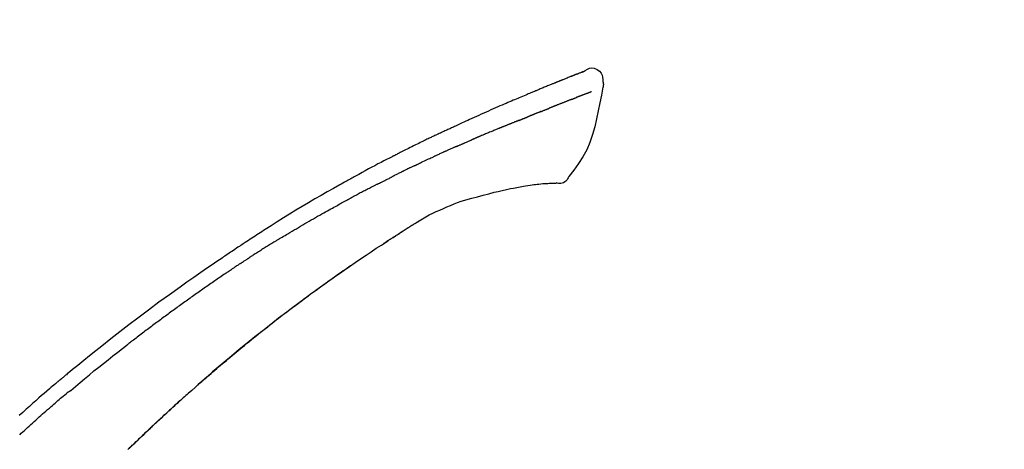
# Model space of a CAD drawing. Extents: x 27948 to 54421, y -33085 to -24215.
# Drawn here: x 32243 to 32347, y -29949 to -29904 of the extents above; entities that cross this region are included whole.
import ezdxf

# ---------------------------------------------------------------- set-up
doc = ezdxf.new("R2010")
doc.units = 0
doc.header["$LTSCALE"] = 50
doc.header["$MEASUREMENT"] = 0
doc.layers.get('0').update_dxf_attribs({"linetype": 'CONTINUOUS'})
doc.layers.get('DEFPOINTS').update_dxf_attribs({"color": 146, "linetype": 'CONTINUOUS'})
doc.layers.add('150-機器', color=8, linetype='CONTINUOUS')
doc.layers.add('166-寸法B', color=11, linetype='CONTINUOUS')
doc.styles.add('KH001', font='txt')
doc.dimstyles.new('KH1xx030', dxfattribs={"dimscale": 30, "dimtxt": 2, "dimasz": 0.6, "dimexe": 0.3, "dimexo": 1.2, "dimgap": 0.5, "dimtad": 3, "dimdec": 1, "dimdsep": 46, "dimlunit": 6, "dimtxsty": 'KH001', "dimblk": 'DOT', "dimcen": 1, "dimdle": 1, "dimclrd": 256, "dimclre": 256, "dimclrt": 256, "dimadec": 0, "dimazin": 0, "dimtfac": 1, "dimtdec": 1, "dimtix": 1, "dimtmove": 2, "dimatfit": 3, "dimldrblk": 'CLOSEDBLANK', "dimfxl": 1, "dimtolj": 1, "dimtzin": 0, "dimlwd": -1, "dimlwe": -1, "dimarcsym": 0})

# ---------------------------------------------------------------- blocks, each defined once
blk = doc.blocks.new('F402_D')
at = {"layer": '150-機器', "color": 13, "linetype": 'Continuous'}
for points in [[(-85.55, 252.87), (-85.76, 253.01), (-85.98, 253.14), (-86.2, 253.23), (-86.44, 253.27), (-86.72, 253.24), (-87.01, 253.12), (-87.25, 252.94), (-87.44, 252.71), (-87.54, 252.5), (-87.59, 252.28), (-87.62, 252.05), (-87.63, 251.81)], [(-85.55, 252.87), (-85.55, 252.87), (-85.55, 252.87), (-85.55, 252.87), (-85.55, 252.87), (-85.54, 252.87), (-85.53, 252.87), (-85.52, 252.86), (-85.51, 252.85), (-85.45, 252.82), (-85.4, 252.8), (-85.36, 252.79), (-85.31, 252.78), (-85.24, 252.75), (-85.18, 252.73), (-85.12, 252.7), (-85.06, 252.68), (-85.01, 252.66), (-84.96, 252.64), (-84.92, 252.62), (-84.87, 252.61), (-84.85, 252.6), (-84.84, 252.6), (-84.83, 252.59), (-84.81, 252.58), (-84.81, 252.58), (-84.81, 252.58), (-84.81, 252.58), (-84.81, 252.58), (-84.81, 252.58), (-84.81, 252.58), (-84.81, 252.58), (-84.8, 252.58), (-84.8, 252.58), (-84.8, 252.58), (-84.8, 252.58), (-84.8, 252.58), (-84.8, 252.58), (-84.8, 252.58), (-84.8, 252.58), (-84.8, 252.58), (-84.79, 252.58), (-84.79, 252.58), (-84.79, 252.58), (-84.79, 252.58), (-84.79, 252.58), (-84.79, 252.57), (-84.79, 252.57), (-84.79, 252.57), (-84.79, 252.57), (-84.79, 252.57), (-84.78, 252.57), (-84.78, 252.57), (-84.78, 252.57), (-84.78, 252.57), (-84.78, 252.57), (-84.78, 252.57), (-84.77, 252.57), (-84.77, 252.57), (-84.76, 252.56), (-84.76, 252.56), (-84.74, 252.56), (-84.73, 252.55), (-84.71, 252.55), (-84.7, 252.54), (-84.67, 252.53), (-84.65, 252.52), (-84.62, 252.51), (-84.6, 252.5), (-84.56, 252.48), (-84.52, 252.47), (-84.48, 252.46), (-84.45, 252.44), (-84.37, 252.41), (-84.29, 252.38), (-84.21, 252.35), (-84.14, 252.32), (-84.04, 252.28), (-83.94, 252.24), (-83.84, 252.2), (-83.74, 252.16), (-83.65, 252.12), (-83.57, 252.09), (-83.48, 252.06), (-83.4, 252.02), (-83.37, 252.01), (-83.34, 252), (-83.31, 251.99), (-83.28, 251.97), (-83.27, 251.97), (-83.27, 251.97), (-83.27, 251.97), (-83.26, 251.97), (-83.26, 251.97), (-83.26, 251.97), (-83.26, 251.97), (-83.26, 251.97), (-83.26, 251.97), (-83.26, 251.97), (-83.26, 251.97), (-83.26, 251.97), (-83.25, 251.96), (-83.25, 251.96), (-83.25, 251.96), (-83.25, 251.96), (-83.25, 251.96), (-83.25, 251.96), (-83.25, 251.96), (-83.25, 251.96), (-83.25, 251.96), (-83.25, 251.96), (-83.24, 251.96), (-83.24, 251.96), (-83.23, 251.96), (-83.22, 251.95), (-83.22, 251.95), (-83.21, 251.95), (-83.18, 251.94), (-83.16, 251.93), (-83.13, 251.92), (-83.11, 251.91), (-83.08, 251.89), (-83.04, 251.88), (-83, 251.86), (-82.97, 251.85), (-82.94, 251.84), (-82.91, 251.82), (-82.87, 251.81), (-82.84, 251.8), (-82.81, 251.79), (-82.79, 251.78), (-82.76, 251.76), (-82.73, 251.75), (-82.7, 251.74), (-82.67, 251.73), (-82.64, 251.72), (-82.62, 251.71), (-82.57, 251.69), (-82.52, 251.67), (-82.47, 251.65), (-82.43, 251.63), (-82.36, 251.6), (-82.29, 251.57), (-82.22, 251.55), (-82.15, 251.52), (-82.05, 251.48), (-81.96, 251.44), (-81.86, 251.4), (-81.77, 251.36), (-81.65, 251.31), (-81.53, 251.27), (-81.41, 251.22), (-81.3, 251.17), (-81.19, 251.13), (-81.09, 251.08), (-80.98, 251.04), (-80.88, 251), (-80.8, 250.96), (-80.71, 250.93), (-80.63, 250.89), (-80.55, 250.86), (-80.5, 250.84), (-80.46, 250.82), (-80.41, 250.8), (-80.37, 250.78), (-80.28, 250.74), (-80.18, 250.71), (-80.09, 250.67), (-80, 250.63), (-79.86, 250.57), (-79.72, 250.52), (-79.59, 250.46), (-79.45, 250.4), (-79.28, 250.33), (-79.11, 250.26), (-78.94, 250.19), (-78.77, 250.12), (-78.61, 250.05), (-78.45, 249.98), (-78.28, 249.91), (-78.12, 249.84), (-77.94, 249.76), (-77.75, 249.68), (-77.56, 249.6), (-77.38, 249.52), (-77.16, 249.43), (-76.94, 249.33), (-76.72, 249.24), (-76.51, 249.14), (-76.26, 249.04), (-76.01, 248.93), (-75.77, 248.82), (-75.52, 248.71), (-75.26, 248.59), (-75, 248.48), (-74.74, 248.36), (-74.48, 248.24), (-74.23, 248.14), (-73.99, 248.03), (-73.75, 247.92), (-73.51, 247.81), (-73.31, 247.72), (-73.11, 247.63), (-72.91, 247.53), (-72.71, 247.44), (-72.57, 247.37), (-72.43, 247.3), (-72.28, 247.24), (-72.14, 247.17), (-72.03, 247.12), (-71.92, 247.06), (-71.8, 247.01), (-71.69, 246.96), (-71.59, 246.92), (-71.5, 246.87), (-71.4, 246.83), (-71.31, 246.78), (-71.2, 246.74), (-71.1, 246.69), (-71, 246.64), (-70.89, 246.6), (-70.78, 246.54), (-70.66, 246.49), (-70.54, 246.44), (-70.43, 246.38), (-70.3, 246.33), (-70.18, 246.27), (-70.06, 246.21), (-69.94, 246.16), (-69.84, 246.11), (-69.73, 246.06), (-69.62, 246.01), (-69.52, 245.96), (-69.42, 245.91), (-69.32, 245.86), (-69.22, 245.82), (-69.12, 245.77), (-68.99, 245.71), (-68.87, 245.65), (-68.74, 245.58), (-68.61, 245.52), (-68.44, 245.44), (-68.28, 245.36), (-68.12, 245.28), (-67.95, 245.2), (-67.77, 245.11), (-67.58, 245.02), (-67.39, 244.93), (-67.2, 244.83), (-67.04, 244.75), (-66.88, 244.67), (-66.72, 244.59), (-66.56, 244.51), (-66.43, 244.44), (-66.3, 244.38), (-66.17, 244.31), (-66.04, 244.25), (-65.96, 244.21), (-65.87, 244.16), (-65.79, 244.12), (-65.71, 244.08), (-65.67, 244.06), (-65.62, 244.03), (-65.57, 244.01), (-65.52, 243.98), (-65.5, 243.97), (-65.48, 243.96), (-65.46, 243.95), (-65.44, 243.94), (-65.41, 243.92), (-65.37, 243.91), (-65.34, 243.89), (-65.31, 243.87), (-65.01, 243.72), (-64.72, 243.57), (-64.42, 243.42), (-64.13, 243.27), (-63.8, 243.1), (-63.47, 242.92), (-63.14, 242.75), (-62.81, 242.57), (-62.46, 242.39), (-62.11, 242.19), (-61.76, 242), (-61.42, 241.81), (-61.29, 241.74), (-61.16, 241.67), (-61.04, 241.6), (-60.91, 241.53), (-60.78, 241.47), (-60.66, 241.4), (-60.53, 241.33), (-60.41, 241.26), (-60.24, 241.16), (-60.08, 241.07), (-59.92, 240.98), (-59.76, 240.89), (-59.1, 240.52), (-58.43, 240.15), (-57.77, 239.78), (-57.12, 239.4), (-56.44, 239), (-55.77, 238.6), (-55.1, 238.2), (-54.43, 237.79), (-53.78, 237.38), (-53.14, 236.97), (-52.5, 236.56), (-51.85, 236.15), (-51.67, 236.04), (-51.5, 235.92), (-51.32, 235.81), (-51.14, 235.7), (-50.96, 235.58), (-50.78, 235.47), (-50.61, 235.35), (-50.43, 235.24), (-50.26, 235.13), (-50.09, 235.01), (-49.92, 234.9), (-49.75, 234.79), (-49.63, 234.71), (-49.51, 234.63), (-49.39, 234.55), (-49.26, 234.47), (-49.19, 234.42), (-49.12, 234.37), (-49.04, 234.32), (-48.97, 234.28), (-48.81, 234.17), (-48.65, 234.06), (-48.49, 233.95), (-48.33, 233.85), (-48.18, 233.75), (-48.03, 233.65), (-47.88, 233.55), (-47.73, 233.44), (-47.59, 233.35), (-47.45, 233.26), (-47.32, 233.16), (-47.18, 233.07)], [(-85.49, 252.84), (-85.47, 252.84), (-85.46, 252.84), (-85.45, 252.83), (-85.44, 252.83), (-85.41, 252.82), (-85.37, 252.8), (-85.34, 252.79), (-85.31, 252.78), (-85.24, 252.75), (-85.18, 252.73), (-85.12, 252.7), (-85.06, 252.68), (-85.01, 252.66), (-84.96, 252.64), (-84.92, 252.62), (-84.87, 252.61), (-84.85, 252.6), (-84.84, 252.6), (-84.83, 252.59), (-84.81, 252.58), (-84.81, 252.58), (-84.81, 252.58), (-84.81, 252.58), (-84.81, 252.58), (-84.81, 252.58), (-84.81, 252.58), (-84.81, 252.58), (-84.8, 252.58), (-84.8, 252.58), (-84.8, 252.58), (-84.8, 252.58), (-84.8, 252.58), (-84.8, 252.58), (-84.8, 252.58), (-84.8, 252.58), (-84.8, 252.58), (-84.79, 252.58), (-84.79, 252.58), (-84.79, 252.58), (-84.79, 252.58), (-84.79, 252.58), (-84.79, 252.57), (-84.79, 252.57), (-84.79, 252.57), (-84.79, 252.57), (-84.79, 252.57), (-84.78, 252.57), (-84.78, 252.57), (-84.78, 252.57), (-84.78, 252.57), (-84.78, 252.57), (-84.78, 252.57), (-84.77, 252.57), (-84.77, 252.57), (-84.76, 252.56), (-84.76, 252.56), (-84.74, 252.56), (-84.73, 252.55), (-84.71, 252.55), (-84.7, 252.54), (-84.67, 252.53), (-84.65, 252.52), (-84.62, 252.51), (-84.6, 252.5), (-84.56, 252.48), (-84.52, 252.47), (-84.48, 252.46), (-84.45, 252.44), (-84.41, 252.43), (-84.38, 252.41), (-84.35, 252.4), (-84.31, 252.39), (-84.29, 252.38), (-84.26, 252.37), (-84.24, 252.36), (-84.22, 252.35), (-84.22, 252.35), (-84.21, 252.35), (-84.21, 252.35), (-84.21, 252.35)], [(-87.63, 251.81), (-87.64, 251.76), (-87.65, 251.72), (-87.66, 251.67), (-87.67, 251.62), (-87.68, 251.57), (-87.68, 251.52), (-87.68, 251.47), (-87.67, 251.43), (-87.67, 251.37), (-87.66, 251.32), (-87.65, 251.27), (-87.64, 251.22)], [(-87.63, 251.22), (-87.47, 250.39), (-87.31, 249.56), (-87.14, 248.72), (-86.96, 247.89), (-86.76, 247.05), (-86.53, 246.21), (-86.25, 245.39), (-85.91, 244.6), (-85.5, 243.86), (-85.04, 243.14), (-84.54, 242.45), (-84.02, 241.76)], [(-86.42, 250.75), (-86.41, 250.75), (-86.4, 250.74), (-86.38, 250.74), (-86.37, 250.73), (-86.35, 250.73), (-86.33, 250.72), (-86.3, 250.71), (-86.28, 250.7), (-86.24, 250.68), (-86.21, 250.67), (-86.17, 250.66), (-86.13, 250.64), (-86.09, 250.63), (-86.05, 250.61), (-86.02, 250.6), (-85.98, 250.58), (-85.93, 250.57), (-85.89, 250.55), (-85.85, 250.53), (-85.81, 250.52), (-85.76, 250.5), (-85.72, 250.48), (-85.68, 250.47), (-85.63, 250.45), (-85.59, 250.43), (-85.56, 250.42), (-85.52, 250.41), (-85.48, 250.39), (-85.45, 250.38), (-85.42, 250.37), (-85.39, 250.36), (-85.37, 250.35), (-85.34, 250.34), (-85.32, 250.33), (-85.3, 250.32), (-85.28, 250.32), (-85.26, 250.31), (-85.24, 250.3), (-85.22, 250.29), (-85.2, 250.28), (-85.18, 250.28), (-85.17, 250.27), (-85.15, 250.27), (-85.14, 250.26), (-85.13, 250.26), (-85.12, 250.25), (-85.12, 250.25), (-85.11, 250.25)], [(-85.11, 250.25), (-85.1, 250.25), (-85.09, 250.24), (-85.08, 250.24), (-85.08, 250.24), (-85.06, 250.23), (-85.04, 250.22), (-85.03, 250.22), (-85.01, 250.21), (-84.98, 250.2), (-84.96, 250.19), (-84.93, 250.18), (-84.91, 250.17), (-84.89, 250.17), (-84.87, 250.16), (-84.85, 250.15), (-84.83, 250.15), (-84.83, 250.14), (-84.82, 250.14), (-84.81, 250.13), (-84.8, 250.13)], [(-84.3, 249.94), (-84.31, 249.94), (-84.31, 249.94), (-84.32, 249.95), (-84.33, 249.95), (-84.35, 249.96), (-84.37, 249.96), (-84.39, 249.97), (-84.4, 249.98), (-84.43, 249.99), (-84.46, 250), (-84.48, 250.01), (-84.51, 250.02), (-84.53, 250.03), (-84.56, 250.04), (-84.58, 250.05), (-84.61, 250.06), (-84.63, 250.07), (-84.66, 250.08), (-84.68, 250.09), (-84.71, 250.1), (-84.72, 250.1), (-84.74, 250.11), (-84.75, 250.11), (-84.77, 250.12), (-84.78, 250.12), (-84.78, 250.13), (-84.79, 250.13), (-84.8, 250.13)], [(-84.3, 249.94), (-84.28, 249.93), (-84.26, 249.92), (-84.25, 249.92), (-84.23, 249.91), (-84.2, 249.9), (-84.16, 249.88), (-84.13, 249.87), (-84.1, 249.86), (-84.04, 249.84), (-83.99, 249.82), (-83.94, 249.8), (-83.89, 249.78), (-83.83, 249.75), (-83.77, 249.73), (-83.72, 249.71), (-83.66, 249.69), (-83.6, 249.66), (-83.54, 249.64), (-83.48, 249.62), (-83.42, 249.59), (-83.36, 249.57), (-83.3, 249.54), (-83.23, 249.52), (-83.17, 249.49), (-83.11, 249.47), (-83.06, 249.45), (-83, 249.43), (-82.94, 249.4), (-82.9, 249.38), (-82.85, 249.37), (-82.8, 249.35), (-82.76, 249.33), (-82.72, 249.31), (-82.69, 249.3), (-82.65, 249.29), (-82.61, 249.27), (-82.58, 249.26), (-82.55, 249.24), (-82.51, 249.23), (-82.48, 249.22), (-82.46, 249.21), (-82.44, 249.2), (-82.41, 249.19), (-82.39, 249.18), (-82.38, 249.18), (-82.37, 249.17), (-82.36, 249.17), (-82.35, 249.16)], [(-82.35, 249.16), (-82.34, 249.16), (-82.33, 249.16), (-82.33, 249.15), (-82.32, 249.15), (-82.3, 249.15), (-82.29, 249.14), (-82.27, 249.13), (-82.25, 249.13), (-82.23, 249.11), (-82.2, 249.1), (-82.17, 249.09), (-82.15, 249.08), (-82.12, 249.07), (-82.09, 249.06), (-82.06, 249.05), (-82.03, 249.04), (-82.01, 249.03), (-81.99, 249.02), (-81.97, 249.01), (-81.94, 249), (-81.93, 249), (-81.92, 249), (-81.91, 248.99), (-81.9, 248.99)], [(-81.04, 248.64), (-81.05, 248.65), (-81.07, 248.65), (-81.08, 248.66), (-81.09, 248.66), (-81.12, 248.67), (-81.14, 248.68), (-81.17, 248.69), (-81.2, 248.71), (-81.25, 248.73), (-81.3, 248.75), (-81.35, 248.77), (-81.4, 248.79), (-81.46, 248.81), (-81.52, 248.83), (-81.58, 248.86), (-81.64, 248.88), (-81.68, 248.9), (-81.73, 248.92), (-81.77, 248.93), (-81.82, 248.95), (-81.84, 248.96), (-81.86, 248.97), (-81.88, 248.98), (-81.9, 248.99)], [(-81.04, 248.64), (-81.02, 248.64), (-81.01, 248.63), (-80.99, 248.62), (-80.97, 248.62), (-80.94, 248.6), (-80.91, 248.59), (-80.87, 248.58), (-80.84, 248.56), (-80.79, 248.54), (-80.74, 248.52), (-80.69, 248.51), (-80.64, 248.49), (-80.6, 248.47), (-80.55, 248.45), (-80.51, 248.43), (-80.46, 248.41), (-80.43, 248.4), (-80.4, 248.39), (-80.37, 248.38), (-80.34, 248.37), (-80.33, 248.36), (-80.32, 248.35), (-80.3, 248.35), (-80.29, 248.34)], [(-80.29, 248.34), (-80.27, 248.34), (-80.26, 248.33), (-80.24, 248.32), (-80.22, 248.32), (-80.19, 248.3), (-80.16, 248.29), (-80.13, 248.28), (-80.1, 248.27), (-80.06, 248.25), (-80.02, 248.23), (-79.97, 248.22), (-79.93, 248.2), (-79.89, 248.18), (-79.86, 248.17), (-79.82, 248.15), (-79.78, 248.14), (-79.76, 248.13), (-79.74, 248.12), (-79.72, 248.11), (-79.69, 248.1), (-79.68, 248.1), (-79.67, 248.09), (-79.66, 248.09), (-79.65, 248.08)], [(-78.72, 247.71), (-78.73, 247.72), (-78.75, 247.72), (-78.76, 247.73), (-78.77, 247.73), (-78.8, 247.74), (-78.82, 247.75), (-78.85, 247.76), (-78.88, 247.77), (-78.92, 247.79), (-78.96, 247.8), (-79, 247.82), (-79.03, 247.84), (-79.07, 247.85), (-79.11, 247.87), (-79.15, 247.88), (-79.19, 247.9), (-79.23, 247.91), (-79.27, 247.93), (-79.31, 247.95), (-79.35, 247.96), (-79.38, 247.98), (-79.42, 247.99), (-79.46, 248.01), (-79.5, 248.02), (-79.52, 248.03), (-79.55, 248.04), (-79.58, 248.05), (-79.6, 248.06), (-79.61, 248.07), (-79.63, 248.07), (-79.64, 248.08), (-79.65, 248.08)], [(-78.72, 247.71), (-78.7, 247.7), (-78.69, 247.7), (-78.67, 247.69), (-78.66, 247.69), (-78.63, 247.67), (-78.6, 247.66), (-78.57, 247.65), (-78.54, 247.64), (-78.49, 247.62), (-78.45, 247.6), (-78.4, 247.58), (-78.36, 247.56), (-78.31, 247.55), (-78.27, 247.53), (-78.22, 247.51), (-78.18, 247.49), (-78.13, 247.47), (-78.08, 247.45), (-78.04, 247.44), (-77.99, 247.42), (-77.95, 247.4), (-77.9, 247.38), (-77.85, 247.36), (-77.81, 247.34), (-77.76, 247.32), (-77.71, 247.31), (-77.67, 247.29), (-77.62, 247.27), (-77.57, 247.25), (-77.53, 247.23), (-77.48, 247.21), (-77.43, 247.19), (-77.39, 247.17), (-77.34, 247.15), (-77.29, 247.14), (-77.25, 247.12), (-77.2, 247.1), (-77.15, 247.08), (-77.1, 247.06), (-77.06, 247.04), (-77.03, 247.03), (-76.99, 247.02), (-76.96, 247), (-76.93, 246.99), (-76.91, 246.98), (-76.9, 246.98), (-76.88, 246.97), (-76.87, 246.96)], [(-76.87, 246.96), (-76.84, 246.95), (-76.82, 246.94), (-76.79, 246.94), (-76.77, 246.93), (-76.72, 246.91), (-76.67, 246.89), (-76.63, 246.87), (-76.58, 246.85), (-76.5, 246.81), (-76.41, 246.78), (-76.33, 246.75), (-76.25, 246.71), (-76.15, 246.67), (-76.06, 246.63), (-75.96, 246.59), (-75.86, 246.55), (-75.74, 246.51), (-75.63, 246.46), (-75.51, 246.41), (-75.4, 246.37), (-75.29, 246.32), (-75.19, 246.28), (-75.08, 246.23), (-74.97, 246.19), (-74.9, 246.16), (-74.82, 246.13), (-74.74, 246.1), (-74.67, 246.06), (-74.62, 246.05), (-74.58, 246.03), (-74.54, 246.01), (-74.49, 245.99), (-74.46, 245.98), (-74.44, 245.97), (-74.41, 245.95), (-74.38, 245.94), (-74.36, 245.93), (-74.34, 245.92), (-74.32, 245.92), (-74.3, 245.91), (-74.29, 245.9), (-74.29, 245.9), (-74.28, 245.89), (-74.27, 245.89)], [(-74.27, 245.89), (-74.25, 245.88), (-74.24, 245.88), (-74.23, 245.87), (-74.21, 245.87), (-74.19, 245.85), (-74.16, 245.84), (-74.14, 245.83), (-74.11, 245.82), (-74.07, 245.8), (-74.03, 245.78), (-73.99, 245.77), (-73.95, 245.75), (-73.93, 245.74), (-73.9, 245.73), (-73.87, 245.72), (-73.85, 245.7), (-73.83, 245.7), (-73.82, 245.69), (-73.81, 245.69), (-73.79, 245.68)], [(-72.85, 245.27), (-72.89, 245.29), (-72.93, 245.31), (-72.97, 245.33), (-73.01, 245.34), (-73.09, 245.38), (-73.17, 245.41), (-73.24, 245.44), (-73.32, 245.48), (-73.4, 245.51), (-73.48, 245.55), (-73.56, 245.58), (-73.64, 245.61), (-73.68, 245.63), (-73.72, 245.65), (-73.75, 245.66), (-73.79, 245.68)], [(-72.13, 244.96), (-72.18, 244.98), (-72.22, 245), (-72.26, 245.02), (-72.31, 245.04), (-72.37, 245.06), (-72.43, 245.09), (-72.49, 245.12), (-72.55, 245.14), (-72.61, 245.17), (-72.67, 245.19), (-72.73, 245.22), (-72.79, 245.25), (-72.8, 245.25), (-72.82, 245.26), (-72.84, 245.27), (-72.85, 245.27)], [(-72.13, 244.96), (-72.11, 244.95), (-72.09, 244.94), (-72.06, 244.93), (-72.04, 244.92), (-71.99, 244.9), (-71.94, 244.88), (-71.89, 244.86), (-71.84, 244.83), (-71.77, 244.8), (-71.69, 244.77), (-71.61, 244.73), (-71.53, 244.7), (-71.45, 244.66), (-71.37, 244.63), (-71.28, 244.59), (-71.2, 244.55), (-71.14, 244.53), (-71.08, 244.5), (-71.02, 244.47), (-70.96, 244.45), (-70.93, 244.43), (-70.9, 244.42), (-70.87, 244.41), (-70.84, 244.39)], [(-70.84, 244.39), (-70.8, 244.38), (-70.76, 244.36), (-70.72, 244.34), (-70.68, 244.32), (-70.59, 244.28), (-70.5, 244.24), (-70.41, 244.2), (-70.32, 244.16), (-70.24, 244.12), (-70.15, 244.08), (-70.06, 244.04), (-69.97, 244), (-69.93, 243.98), (-69.88, 243.96), (-69.84, 243.94), (-69.79, 243.92)], [(-67.68, 242.92), (-67.71, 242.93), (-67.73, 242.95), (-67.76, 242.96), (-67.78, 242.97), (-67.83, 242.99), (-67.87, 243.02), (-67.92, 243.04), (-67.97, 243.06), (-68.08, 243.11), (-68.19, 243.17), (-68.31, 243.22), (-68.42, 243.28), (-68.57, 243.35), (-68.72, 243.42), (-68.87, 243.5), (-69.02, 243.57), (-69.15, 243.63), (-69.28, 243.69), (-69.41, 243.74), (-69.54, 243.8), (-69.6, 243.83), (-69.67, 243.86), (-69.73, 243.89), (-69.79, 243.92)], [(-67.68, 242.92), (-67.65, 242.91), (-67.62, 242.89), (-67.59, 242.88), (-67.55, 242.86), (-67.48, 242.83), (-67.42, 242.79), (-67.35, 242.76), (-67.28, 242.73), (-67.17, 242.68), (-67.06, 242.62), (-66.95, 242.57), (-66.85, 242.52), (-66.77, 242.48), (-66.69, 242.44), (-66.62, 242.41), (-66.54, 242.37), (-66.5, 242.35), (-66.46, 242.33), (-66.42, 242.31), (-66.38, 242.29)], [(-66.38, 242.29), (-66.34, 242.27), (-66.3, 242.25), (-66.26, 242.23), (-66.22, 242.21), (-66.13, 242.16), (-66.04, 242.12), (-65.95, 242.08), (-65.86, 242.03), (-65.78, 241.99), (-65.69, 241.94), (-65.6, 241.9), (-65.51, 241.85), (-65.47, 241.83), (-65.42, 241.81), (-65.38, 241.78), (-65.33, 241.76)], [(-84.02, 241.76), (-83.96, 241.63), (-83.89, 241.51), (-83.81, 241.39), (-83.71, 241.29), (-83.59, 241.2), (-83.46, 241.12), (-83.32, 241.07), (-83.17, 241.04), (-83.04, 241.03), (-82.92, 241.04), (-82.79, 241.06), (-82.66, 241.09)], [(-82.17, 241.06), (-82.2, 241.06), (-82.22, 241.06), (-82.25, 241.06), (-82.27, 241.06), (-82.31, 241.06), (-82.35, 241.07), (-82.39, 241.07), (-82.42, 241.07), (-82.47, 241.07), (-82.51, 241.07), (-82.55, 241.07), (-82.59, 241.07), (-82.6, 241.08), (-82.62, 241.08), (-82.63, 241.08), (-82.65, 241.08), (-82.65, 241.07), (-82.65, 241.07), (-82.66, 241.07), (-82.66, 241.07), (-82.66, 241.07), (-82.66, 241.07), (-82.66, 241.08), (-82.66, 241.08)], [(-80.85, 240.97), (-81.06, 240.99), (-81.27, 241.02), (-81.47, 241.03), (-81.68, 241.05), (-81.8, 241.05), (-81.92, 241.06), (-82.05, 241.06), (-82.17, 241.06)], [(-79.21, 240.75), (-79.44, 240.79), (-79.67, 240.83), (-79.91, 240.86), (-80.14, 240.89), (-80.32, 240.92), (-80.49, 240.93), (-80.67, 240.95), (-80.85, 240.97)], [(-63.71, 240.95), (-63.76, 240.97), (-63.8, 240.99), (-63.85, 241.02), (-63.89, 241.04), (-63.98, 241.08), (-64.07, 241.13), (-64.16, 241.17), (-64.25, 241.22), (-64.38, 241.29), (-64.52, 241.36), (-64.65, 241.42), (-64.79, 241.49), (-64.88, 241.54), (-64.97, 241.58), (-65.06, 241.62), (-65.15, 241.67), (-65.19, 241.69), (-65.24, 241.71), (-65.28, 241.74), (-65.33, 241.76)], [(-63.71, 240.95), (-63.67, 240.93), (-63.63, 240.91), (-63.59, 240.89), (-63.55, 240.87), (-63.47, 240.83), (-63.39, 240.78), (-63.31, 240.74), (-63.24, 240.7), (-63.12, 240.64), (-63, 240.58), (-62.88, 240.52), (-62.76, 240.46), (-62.64, 240.4), (-62.52, 240.33), (-62.4, 240.27), (-62.28, 240.21), (-62.17, 240.15), (-62.05, 240.09), (-61.93, 240.03), (-61.81, 239.96), (-61.7, 239.9), (-61.58, 239.84), (-61.46, 239.78), (-61.34, 239.72), (-61.27, 239.68), (-61.19, 239.63), (-61.11, 239.59), (-61.03, 239.55), (-60.99, 239.53), (-60.95, 239.51), (-60.92, 239.49), (-60.88, 239.47)], [(-77.83, 240.49), (-78.17, 240.55), (-78.52, 240.62), (-78.86, 240.68), (-79.21, 240.75)], [(-76.12, 240.1), (-76.55, 240.2), (-76.97, 240.29), (-77.4, 240.39), (-77.83, 240.49)], [(-73.75, 239.48), (-74.35, 239.63), (-74.94, 239.79), (-75.53, 239.94), (-76.12, 240.1)], [(-70.74, 238.38), (-71.11, 238.55), (-71.48, 238.72), (-71.86, 238.88), (-72.24, 239.03), (-72.61, 239.15), (-72.99, 239.27), (-73.37, 239.38), (-73.75, 239.48)], [(-53.37, 235.18), (-53.44, 235.23), (-53.52, 235.27), (-53.59, 235.32), (-53.67, 235.36), (-53.81, 235.45), (-53.96, 235.54), (-54.11, 235.63), (-54.26, 235.72), (-54.48, 235.85), (-54.71, 235.99), (-54.93, 236.12), (-55.16, 236.25), (-55.38, 236.39), (-55.61, 236.52), (-55.83, 236.65), (-56.06, 236.78), (-56.28, 236.91), (-56.51, 237.04), (-56.73, 237.17), (-56.96, 237.3), (-57.19, 237.43), (-57.41, 237.56), (-57.64, 237.69), (-57.86, 237.81), (-58.06, 237.92), (-58.25, 238.03), (-58.45, 238.14), (-58.64, 238.25), (-58.81, 238.34), (-58.97, 238.43), (-59.13, 238.52), (-59.3, 238.61), (-59.43, 238.68), (-59.56, 238.75), (-59.69, 238.83), (-59.82, 238.9), (-59.95, 238.97), (-60.08, 239.04), (-60.22, 239.11), (-60.35, 239.18), (-60.44, 239.23), (-60.52, 239.28), (-60.61, 239.33), (-60.7, 239.37), (-60.74, 239.4), (-60.79, 239.42), (-60.83, 239.44), (-60.88, 239.47)], [(-67.82, 236.86), (-68.17, 237.08), (-68.52, 237.3), (-68.87, 237.5), (-69.23, 237.7), (-69.6, 237.89), (-69.98, 238.06), (-70.35, 238.22), (-70.74, 238.38)], [(-67.45, 236.63), (-67.5, 236.66), (-67.55, 236.69), (-67.6, 236.72), (-67.65, 236.75), (-67.7, 236.78), (-67.75, 236.81), (-67.8, 236.84), (-67.85, 236.87), (-67.9, 236.9), (-67.95, 236.93), (-68, 236.96), (-68.05, 236.99)], [(-67.45, 236.63), (-67.44, 236.62), (-67.44, 236.62), (-67.43, 236.61), (-67.42, 236.61), (-67.41, 236.6), (-67.4, 236.6), (-67.39, 236.59), (-67.38, 236.59), (-67.37, 236.58), (-67.35, 236.57), (-67.34, 236.56), (-67.33, 236.55), (-67.32, 236.54), (-67.3, 236.54), (-67.29, 236.53), (-67.28, 236.52), (-67.26, 236.51), (-67.24, 236.5), (-67.23, 236.49), (-67.21, 236.47), (-67.18, 236.46), (-67.15, 236.44), (-67.12, 236.42), (-67.09, 236.4), (-67.06, 236.38), (-67.02, 236.35), (-66.98, 236.33), (-66.94, 236.31), (-66.91, 236.28), (-66.87, 236.26), (-66.83, 236.24), (-66.79, 236.21), (-66.76, 236.19), (-66.72, 236.16), (-66.68, 236.14), (-66.64, 236.12), (-66.61, 236.09), (-66.57, 236.07), (-66.53, 236.05), (-66.5, 236.02), (-66.46, 236), (-66.42, 235.97), (-66.38, 235.95), (-66.34, 235.93), (-66.32, 235.91), (-66.29, 235.89), (-66.26, 235.87), (-66.24, 235.86), (-66.22, 235.85), (-66.21, 235.84), (-66.2, 235.83), (-66.18, 235.82)], [(-65.47, 235.36), (-65.48, 235.37), (-65.48, 235.37), (-65.49, 235.38), (-65.5, 235.38), (-65.56, 235.42), (-65.62, 235.46), (-65.69, 235.5), (-65.75, 235.55), (-65.84, 235.6), (-65.93, 235.66), (-66.02, 235.72), (-66.11, 235.78), (-66.19, 235.83), (-66.28, 235.88), (-66.36, 235.94), (-66.44, 235.99), (-66.47, 236.01), (-66.5, 236.02), (-66.52, 236.04), (-66.55, 236.06)], [(-66.23, 235.86), (-66.26, 235.87), (-66.29, 235.89), (-66.31, 235.91), (-66.34, 235.92), (-66.37, 235.94), (-66.39, 235.96), (-66.42, 235.97), (-66.44, 235.99), (-66.47, 236.01), (-66.5, 236.02), (-66.52, 236.04), (-66.55, 236.06)], [(-44.68, 219.67), (-44.74, 219.72), (-44.79, 219.76), (-44.84, 219.81), (-44.9, 219.86), (-45.01, 219.96), (-45.13, 220.06), (-45.25, 220.17), (-45.37, 220.27), (-45.56, 220.43), (-45.74, 220.59), (-45.93, 220.75), (-46.12, 220.92), (-46.32, 221.09), (-46.52, 221.26), (-46.72, 221.44), (-46.92, 221.61), (-47.13, 221.78), (-47.33, 221.96), (-47.54, 222.13), (-47.74, 222.3), (-47.95, 222.48), (-48.15, 222.65), (-48.36, 222.82), (-48.57, 223), (-48.78, 223.17), (-48.99, 223.35), (-49.2, 223.52), (-49.41, 223.69), (-49.65, 223.89), (-49.89, 224.09), (-50.13, 224.28), (-50.37, 224.48), (-50.62, 224.68), (-50.87, 224.88), (-51.12, 225.08), (-51.37, 225.28), (-51.62, 225.48), (-51.87, 225.68), (-52.12, 225.87), (-52.36, 226.07), (-52.59, 226.24), (-52.81, 226.42), (-53.03, 226.59), (-53.25, 226.76), (-53.44, 226.9), (-53.62, 227.05), (-53.81, 227.19), (-54, 227.34), (-54.17, 227.46), (-54.33, 227.59), (-54.5, 227.71), (-54.66, 227.84), (-54.8, 227.95), (-54.95, 228.05), (-55.09, 228.16), (-55.23, 228.27), (-55.37, 228.37), (-55.52, 228.48), (-55.66, 228.58), (-55.8, 228.69), (-55.96, 228.81), (-56.12, 228.92), (-56.28, 229.04), (-56.43, 229.15), (-56.63, 229.3), (-56.83, 229.45), (-57.03, 229.59), (-57.23, 229.74), (-57.47, 229.91), (-57.72, 230.08), (-57.96, 230.26), (-58.2, 230.43), (-58.7, 230.79), (-59.2, 231.15), (-59.71, 231.51), (-60.21, 231.86), (-60.8, 232.26), (-61.38, 232.66), (-61.96, 233.06), (-62.55, 233.46), (-63.09, 233.81), (-63.62, 234.17), (-64.16, 234.52), (-64.7, 234.87), (-64.93, 235.02), (-65.17, 235.17), (-65.4, 235.32), (-65.63, 235.47), (-65.7, 235.51), (-65.76, 235.55), (-65.83, 235.6), (-65.89, 235.64), (-65.92, 235.65), (-65.94, 235.67), (-65.97, 235.69), (-65.99, 235.7), (-65.99, 235.7), (-66, 235.7), (-66, 235.71), (-66, 235.71), (-66, 235.71), (-66, 235.71), (-66, 235.71), (-66, 235.71), (-66.01, 235.71), (-66.01, 235.71), (-66.01, 235.71), (-66.01, 235.71), (-66.01, 235.71), (-66.01, 235.71), (-66.01, 235.72), (-66.02, 235.72), (-66.03, 235.73), (-66.05, 235.74), (-66.06, 235.75), (-66.08, 235.76), (-66.09, 235.76), (-66.11, 235.77), (-66.12, 235.78), (-66.14, 235.79), (-66.15, 235.8), (-66.16, 235.81), (-66.17, 235.82), (-66.19, 235.83)], [(-65.47, 235.36), (-65.47, 235.36), (-65.46, 235.36), (-65.46, 235.36), (-65.46, 235.36), (-65.42, 235.33), (-65.38, 235.31), (-65.34, 235.28), (-65.3, 235.26), (-65.23, 235.21), (-65.15, 235.16), (-65.08, 235.11), (-65, 235.06), (-64.92, 235), (-64.83, 234.95), (-64.74, 234.89), (-64.65, 234.83), (-64.6, 234.8), (-64.55, 234.76), (-64.5, 234.73), (-64.45, 234.7), (-64.43, 234.69), (-64.42, 234.68), (-64.4, 234.67), (-64.38, 234.66)], [(-65.47, 235.36), (-65.47, 235.36), (-65.47, 235.36), (-65.47, 235.36), (-65.47, 235.36), (-65.47, 235.36), (-65.47, 235.36), (-65.47, 235.36), (-65.47, 235.36)], [(-53.37, 235.18), (-53.33, 235.16), (-53.29, 235.13), (-53.25, 235.11), (-53.21, 235.08), (-53.13, 235.04), (-53.06, 234.99), (-52.98, 234.94), (-52.9, 234.89), (-52.78, 234.82), (-52.67, 234.75), (-52.55, 234.68), (-52.43, 234.61), (-52.32, 234.53), (-52.2, 234.46), (-52.09, 234.39), (-51.97, 234.32), (-51.85, 234.25), (-51.74, 234.17), (-51.62, 234.1), (-51.5, 234.03), (-51.39, 233.95), (-51.27, 233.88), (-51.16, 233.81), (-51.04, 233.73), (-50.93, 233.66), (-50.81, 233.59), (-50.69, 233.51), (-50.58, 233.44), (-50.5, 233.39), (-50.42, 233.34), (-50.35, 233.29), (-50.27, 233.24), (-50.23, 233.22), (-50.19, 233.19), (-50.16, 233.17), (-50.12, 233.14)], [(-49.29, 232.6), (-49.31, 232.61), (-49.33, 232.63), (-49.36, 232.64), (-49.38, 232.66), (-49.43, 232.69), (-49.47, 232.72), (-49.52, 232.75), (-49.56, 232.78), (-49.63, 232.83), (-49.7, 232.87), (-49.77, 232.92), (-49.84, 232.96), (-49.89, 232.99), (-49.93, 233.02), (-49.98, 233.05), (-50.02, 233.08), (-50.05, 233.1), (-50.07, 233.11), (-50.09, 233.13), (-50.12, 233.14)], [(-49.29, 232.6), (-49.26, 232.58), (-49.23, 232.56), (-49.2, 232.54), (-49.17, 232.52), (-49.11, 232.48), (-49.05, 232.44), (-48.99, 232.4), (-48.93, 232.36), (-48.83, 232.3), (-48.74, 232.23), (-48.65, 232.17), (-48.56, 232.11), (-48.49, 232.06), (-48.43, 232.02), (-48.36, 231.98), (-48.3, 231.93), (-48.27, 231.91), (-48.24, 231.89), (-48.2, 231.87), (-48.17, 231.85)], [(-47.18, 233.07), (-46.83, 232.83), (-46.47, 232.59), (-46.12, 232.35), (-45.76, 232.1), (-45.03, 231.6), (-44.3, 231.09), (-43.57, 230.58), (-42.84, 230.07), (-41.72, 229.26), (-40.6, 228.45), (-39.48, 227.62), (-38.38, 226.79), (-37.41, 226.06), (-36.45, 225.32), (-35.49, 224.58), (-34.54, 223.82), (-33.9, 223.31), (-33.26, 222.8), (-32.63, 222.29), (-32, 221.77), (-31.72, 221.55), (-31.44, 221.32), (-31.17, 221.09), (-30.89, 220.87), (-30.8, 220.79), (-30.71, 220.72), (-30.63, 220.65), (-30.54, 220.57), (-30.49, 220.53), (-30.45, 220.5), (-30.4, 220.46), (-30.36, 220.42), (-30.34, 220.41), (-30.32, 220.39), (-30.3, 220.37), (-30.28, 220.35), (-30.27, 220.35), (-30.26, 220.34), (-30.25, 220.33), (-30.24, 220.33), (-30.24, 220.32), (-30.23, 220.32), (-30.23, 220.32), (-30.23, 220.32), (-30.23, 220.32), (-30.23, 220.31), (-30.22, 220.31), (-30.22, 220.31), (-30.22, 220.31), (-30.22, 220.31), (-30.21, 220.3), (-30.21, 220.3), (-30.19, 220.29), (-30.17, 220.27), (-30.15, 220.25), (-30.13, 220.24), (-30.11, 220.22), (-30.08, 220.2), (-30.06, 220.18), (-30.04, 220.16), (-30.01, 220.14), (-29.99, 220.12), (-29.96, 220.1), (-29.94, 220.07), (-29.93, 220.07), (-29.92, 220.06), (-29.91, 220.06), (-29.91, 220.05), (-29.91, 220.05), (-29.91, 220.05), (-29.9, 220.05), (-29.9, 220.05), (-29.9, 220.05), (-29.9, 220.05), (-29.9, 220.05), (-29.9, 220.04), (-29.9, 220.04), (-29.9, 220.04), (-29.9, 220.04), (-29.9, 220.04), (-29.9, 220.04), (-29.89, 220.04), (-29.89, 220.04), (-29.89, 220.04), (-29.89, 220.04), (-29.89, 220.04), (-29.89, 220.04), (-29.89, 220.04), (-29.89, 220.03), (-29.89, 220.03), (-29.89, 220.03), (-29.89, 220.03), (-29.82, 219.98), (-29.76, 219.93), (-29.7, 219.88), (-29.63, 219.82), (-29.48, 219.69), (-29.32, 219.56), (-29.16, 219.42), (-29, 219.29), (-28.72, 219.05), (-28.44, 218.81), (-28.16, 218.57), (-27.89, 218.32), (-27.55, 218.03), (-27.21, 217.73), (-26.88, 217.43), (-26.54, 217.13), (-26.18, 216.79), (-25.81, 216.46)], [(-60.9, 232.31), (-60.9, 232.3), (-60.89, 232.3), (-60.89, 232.3), (-60.89, 232.3), (-60.79, 232.23), (-60.69, 232.16), (-60.6, 232.1), (-60.5, 232.03), (-60.31, 231.9), (-60.12, 231.77), (-59.93, 231.63), (-59.74, 231.5), (-59.47, 231.31), (-59.19, 231.11), (-58.92, 230.92), (-58.64, 230.72), (-58.17, 230.39), (-57.7, 230.05), (-57.24, 229.71), (-56.77, 229.37), (-56.11, 228.89), (-55.45, 228.4), (-54.79, 227.91), (-54.13, 227.41), (-53.28, 226.76), (-52.44, 226.11), (-51.6, 225.44), (-50.76, 224.78), (-49.93, 224.11), (-49.1, 223.44), (-48.28, 222.76), (-47.46, 222.07), (-46.87, 221.58), (-46.29, 221.08), (-45.71, 220.57), (-45.13, 220.07), (-44.77, 219.75), (-44.42, 219.44), (-44.07, 219.13), (-43.71, 218.81), (-43.58, 218.7), (-43.45, 218.58), (-43.31, 218.46), (-43.18, 218.34), (-43.05, 218.22), (-42.92, 218.1), (-42.78, 217.98), (-42.65, 217.87), (-42.52, 217.75), (-42.39, 217.63), (-42.25, 217.51), (-42.12, 217.39), (-41.99, 217.27), (-41.86, 217.14), (-41.73, 217.02), (-41.59, 216.9), (-41.49, 216.81), (-41.39, 216.71), (-41.28, 216.62), (-41.18, 216.52), (-41.1, 216.45), (-41.02, 216.38), (-40.94, 216.3), (-40.87, 216.23), (-40.81, 216.18), (-40.75, 216.13), (-40.7, 216.07), (-40.64, 216.02), (-40.57, 215.96), (-40.51, 215.9), (-40.44, 215.84), (-40.37, 215.77), (-40.3, 215.7), (-40.22, 215.63), (-40.14, 215.56), (-40.07, 215.49), (-39.98, 215.41), (-39.89, 215.32), (-39.81, 215.24), (-39.72, 215.16), (-39.62, 215.07), (-39.53, 214.98), (-39.43, 214.89), (-39.34, 214.8), (-39.23, 214.7), (-39.12, 214.6), (-39.02, 214.49), (-38.91, 214.39), (-38.79, 214.28), (-38.68, 214.17), (-38.56, 214.06), (-38.45, 213.95), (-38.32, 213.82), (-38.18, 213.69), (-38.05, 213.57), (-37.92, 213.44), (-37.77, 213.29), (-37.61, 213.14), (-37.46, 212.99), (-37.31, 212.85)], [(-48.17, 231.85), (-48.13, 231.81), (-48.08, 231.78), (-48.03, 231.75), (-47.99, 231.72), (-47.89, 231.66), (-47.8, 231.6), (-47.71, 231.53), (-47.62, 231.47), (-47.48, 231.38), (-47.34, 231.28), (-47.2, 231.19), (-47.06, 231.09), (-46.92, 231), (-46.78, 230.9), (-46.64, 230.81), (-46.51, 230.71), (-46.37, 230.62), (-46.23, 230.52), (-46.09, 230.43), (-45.95, 230.33), (-45.81, 230.23), (-45.68, 230.14), (-45.54, 230.04), (-45.4, 229.95), (-45.26, 229.85), (-45.12, 229.75), (-44.99, 229.66), (-44.85, 229.56), (-44.71, 229.46), (-44.57, 229.37), (-44.44, 229.27), (-44.3, 229.17), (-44.16, 229.07), (-44.02, 228.98), (-43.89, 228.88), (-43.75, 228.78), (-43.61, 228.68), (-43.48, 228.59), (-43.34, 228.49), (-43.2, 228.39), (-43.07, 228.29), (-42.93, 228.19), (-42.79, 228.09), (-42.65, 228), (-42.52, 227.9), (-42.38, 227.8), (-42.25, 227.7), (-42.11, 227.6), (-41.97, 227.5), (-41.84, 227.4), (-41.7, 227.3), (-41.56, 227.2), (-41.43, 227.1), (-41.29, 227), (-41.16, 226.9), (-41.02, 226.8), (-40.88, 226.7), (-40.75, 226.6), (-40.61, 226.5), (-40.48, 226.4), (-40.34, 226.3), (-40.2, 226.2), (-40.07, 226.09), (-39.93, 225.99), (-39.8, 225.89), (-39.66, 225.79), (-39.53, 225.69), (-39.39, 225.59), (-39.26, 225.49), (-39.12, 225.38), (-38.99, 225.28), (-38.85, 225.18), (-38.72, 225.08), (-38.58, 224.97), (-38.45, 224.87), (-38.31, 224.77), (-38.18, 224.67), (-38.04, 224.56), (-37.91, 224.46), (-37.78, 224.36), (-37.69, 224.29), (-37.6, 224.22), (-37.51, 224.15), (-37.42, 224.08), (-37.37, 224.04), (-37.33, 224.01), (-37.28, 223.98), (-37.24, 223.94)], [(-31.23, 219.1), (-31.23, 219.11), (-31.24, 219.11), (-31.24, 219.11), (-31.24, 219.11), (-31.24, 219.11), (-31.25, 219.12), (-31.25, 219.12), (-31.25, 219.12), (-31.25, 219.12), (-31.26, 219.12), (-31.26, 219.13), (-31.26, 219.13), (-31.75, 219.54), (-32.24, 219.95), (-32.73, 220.36), (-33.23, 220.77), (-33.72, 221.18), (-34.22, 221.58), (-34.72, 221.98), (-35.22, 222.37), (-35.72, 222.77), (-36.23, 223.16), (-36.73, 223.55), (-37.24, 223.94)], [(-45.12, 220.05), (-45.14, 220.07), (-45.16, 220.09), (-45.18, 220.11), (-45.21, 220.13), (-45.23, 220.15), (-45.25, 220.17), (-45.28, 220.19), (-45.3, 220.21), (-45.32, 220.23), (-45.35, 220.25), (-45.37, 220.27), (-45.39, 220.29)], [(-44.95, 219.91), (-44.97, 219.92), (-44.98, 219.93), (-45, 219.94), (-45.01, 219.96), (-45.03, 219.97), (-45.04, 219.98), (-45.06, 220), (-45.07, 220.01), (-45.09, 220.02), (-45.1, 220.04), (-45.12, 220.05), (-45.13, 220.06)], [(-25.85, 214.43), (-26.01, 214.58), (-26.18, 214.74), (-26.35, 214.89), (-26.52, 215.04), (-26.69, 215.2), (-26.85, 215.35), (-27.02, 215.5), (-27.2, 215.66), (-27.38, 215.82), (-27.56, 215.98), (-27.73, 216.15), (-27.91, 216.31), (-28.09, 216.47), (-28.27, 216.63), (-28.45, 216.78), (-28.63, 216.94), (-28.81, 217.1), (-28.99, 217.26), (-29.17, 217.41), (-29.31, 217.54), (-29.46, 217.66), (-29.6, 217.79), (-29.74, 217.91), (-29.89, 218.04), (-30.03, 218.16), (-30.18, 218.29), (-30.32, 218.41), (-30.47, 218.53), (-30.62, 218.65), (-30.77, 218.77), (-30.91, 218.9), (-30.93, 218.92), (-30.96, 218.94), (-30.98, 218.96), (-31.01, 218.98), (-31.04, 218.99), (-31.07, 219), (-31.1, 219.01), (-31.13, 219.03), (-31.16, 219.04), (-31.18, 219.06), (-31.21, 219.08), (-31.23, 219.1)], [(-37.45, 212.98), (-37.47, 213), (-37.48, 213.01), (-37.5, 213.03), (-37.51, 213.05), (-37.6, 213.13), (-37.69, 213.22), (-37.78, 213.31), (-37.87, 213.39), (-38.04, 213.55), (-38.2, 213.71), (-38.37, 213.87), (-38.53, 214.03), (-38.76, 214.25), (-38.99, 214.47), (-39.22, 214.69), (-39.45, 214.91), (-39.69, 215.14), (-39.94, 215.37), (-40.18, 215.59), (-40.42, 215.82), (-40.67, 216.06), (-40.93, 216.29), (-41.18, 216.52), (-41.43, 216.76), (-41.65, 216.95), (-41.86, 217.15), (-42.07, 217.34), (-42.28, 217.53), (-42.41, 217.65), (-42.54, 217.76), (-42.67, 217.88), (-42.79, 217.99), (-42.83, 218.03), (-42.87, 218.06), (-42.91, 218.1), (-42.95, 218.13)]]:
    blk.add_lwpolyline(points, dxfattribs=at)
blk = doc.blocks.new('_Dot')
at = {"color": 0, "linetype": 'ByBlock', "lineweight": -2}
blk.add_line((-0.5, 0), (-1, 0), dxfattribs=at)
at = {"color": 0, "linetype": 'ByBlock', "const_width": 0.5}
blk.add_lwpolyline([(-0.25, 0, 1), (0.25, 0, 1)], format="xyb", close=True, dxfattribs=at)
blk = doc.blocks.new('*D45')
at = {"layer": '166-寸法B', "linetype": 'ByBlock', "transparency": 16777216}
for p, q in [((32147.34, -30128.89), (32147.34, -29848.37)), ((32797.34, -30128.89), (32797.34, -29848.37)), ((32779.34, -29857.37), (32165.34, -29857.37))]:
    blk.add_line(p, q, dxfattribs=at)
at = {"layer": 'DEFPOINTS', "color": 0, "transparency": 16777216}
for p in [(32147.34, -29857.37), (32147.34, -30164.89), (32797.34, -30164.89)]:
    blk.add_point(p, dxfattribs=at)
at = {"layer": '166-寸法B', "transparency": 16777216, "xscale": 18, "yscale": 18, "zscale": 18, "rotation": 180}
blk.add_blockref('_Dot', (32147.34, -29857.37), dxfattribs=at)
at = {"layer": '166-寸法B', "transparency": 16777216, "xscale": 18, "yscale": 18, "zscale": 18}
blk.add_blockref('_Dot', (32797.34, -29857.37), dxfattribs=at)
at = {"layer": '166-寸法B', "transparency": 16777216, "insert": (32472.34, -29812.37), "char_height": 60, "attachment_point": 5, "style": 'KH001'}
blk.add_mtext('\\A1;650', dxfattribs=at)
blk = doc.blocks.new('_ClosedBlank')
at = {"color": 0, "linetype": 'ByBlock', "lineweight": -2}
for p, q in [((-1, 0.1667), (0, 0)), ((-1, 0.1667), (-1, -0.1667)), ((0, 0), (-1, -0.1667))]:
    blk.add_line(p, q, dxfattribs=at)

msp = doc.modelspace()

# ---------------------------------------------------------------- block references
at = {"layer": '150-機器', "xscale": -1}
msp.add_blockref('F402_D', (32217.34, -30162.19), dxfattribs=at)

# ---------------------------------------------------------------- dimensions: what is measured, and where the dimension line sits
at = {"layer": '166-寸法B'}
dim = msp.add_linear_dim(base=(32147.34, -29857.37), p1=(32797.34, -30164.89), p2=(32147.34, -30164.89), dimstyle='KH1xx030', override={"dimfxl": 0.5, "dimarcsym": 1}, dxfattribs=at)
dim.commit()
dim.dimension.update_dxf_attribs({"geometry": '*D45', "text_midpoint": (32472.34, -29812.37)})

doc.saveas('drawing.dxf')
